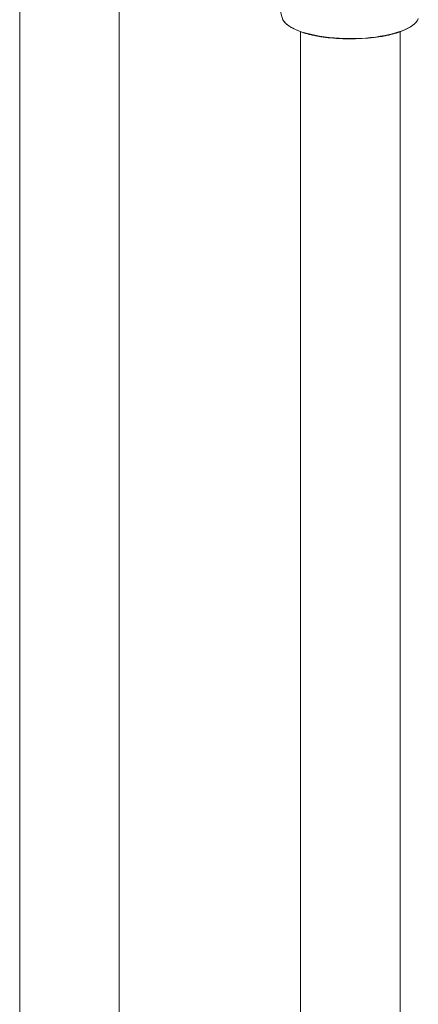
# Paper-space layout '_Dimetric' of a CAD drawing. Units: millimetres. Extents: x -1093 to 1093, y -429 to 3433.
# Drawn here: x -170 to 186, y 1502 to 2381 of the extents above; entities that cross this region are included whole.
import ezdxf

# ---------------------------------------------------------------- set-up
doc = ezdxf.new("R2010")
doc.units = ezdxf.units.MM

psp = doc.layouts.new('_Dimetric')

# ---------------------------------------------------------------- linework, layer by layer
at = {"color": 7, "linetype": 'Continuous', "lineweight": 15}
for p, q in [((-170.06, 2407.89), (-170.06, 429.2)), ((-81.06, 648.8), (-81.06, 2396.68)), ((81.06, 2369.96), (81.06, -386.42)), ((170.06, -166.82), (170.06, 2369.96))]:
    psp.add_line(p, q, dxfattribs=at)
at = {"color": 8, "linetype": 'Continuous', "lineweight": 15, "flags": 128}
psp.add_lwpolyline([(65.3, 2380.64), (66.31, 2379.11), (67.67, 2377.6), (69.37, 2376.14), (71.4, 2374.72), (73.76, 2373.37), (76.42, 2372.07), (79.37, 2370.85), (82.59, 2369.71), (86.07, 2368.65), (89.78, 2367.68), (93.7, 2366.81), (97.81, 2366.05), (102.09, 2365.39), (106.5, 2364.85), (111.03, 2364.42), (115.64, 2364.1), (120.31, 2363.91), (125.01, 2363.83), (129.72, 2363.88), (134.4, 2364.05), (139.03, 2364.33), (143.57, 2364.74), (148.02, 2365.25), (152.33, 2365.89), (156.48, 2366.63), (160.45, 2367.47), (164.21, 2368.41), (167.74, 2369.45), (171.03, 2370.57), (174.04, 2371.78), (176.77, 2373.06), (179.2, 2374.4), (181.31, 2375.8), (183.09, 2377.26), (183.35, 2377.5)], dxfattribs=at)
at = {"color": 7, "linetype": 'Continuous', "lineweight": 15}
for centre, radius, start, end in [((120.09, 2401.23), 58.53, 159.40606, 200.59394), ((175.55, 2386.14), 11.64, 312.08781, 337.39353), ((125.47, 2535.69), 172.19, 263.99874, 279.07576)]:
    psp.add_arc(centre, radius, start, end, dxfattribs=at)
for points, knots in [([(65.44, 2380.39), (65.49, 2380.29), (65.81, 2379.69), (66.62, 2378.6), (67.98, 2377.14), (69.66, 2375.72), (71.63, 2374.35), (73.88, 2373.04), (76.39, 2371.8), (79.16, 2370.63), (82.16, 2369.53), (85.38, 2368.51), (88.8, 2367.58), (92.42, 2366.73), (95.85, 2366.03), (98.14, 2365.66), (99.11, 2365.5)], [0, 0, 0, 0, 0.01368, 0.089316, 0.165938, 0.243544, 0.321596, 0.399719, 0.477734, 0.555603, 0.633331, 0.710936, 0.788437, 0.865854, 0.943204, 1, 1, 1, 1]), ([(152.92, 2365.65), (153.66, 2365.77), (155.7, 2366.11), (158.9, 2366.77), (162.5, 2367.62), (165.91, 2368.56), (169.12, 2369.58), (172.1, 2370.68), (174.85, 2371.85), (177.35, 2373.1), (179.58, 2374.41), (181.55, 2375.77), (182.62, 2376.72), (183.15, 2377.2)], [0, 0, 0, 0, 0.052689, 0.147079, 0.241531, 0.336058, 0.430681, 0.52542, 0.620301, 0.715353, 0.810601, 0.906052, 1, 1, 1, 1]), ([(99.11, 2365.5), (99.45, 2365.44), (101.1, 2365.16), (103.85, 2364.79), (106.3, 2364.52), (107.35, 2364.41)], [0, 0, 0, 0, 0.1313523, 0.6263723, 1, 1, 1, 1])]:
    psp.add_open_spline(points, degree=3, knots=knots, dxfattribs=at)

doc.saveas('drawing.dxf')
